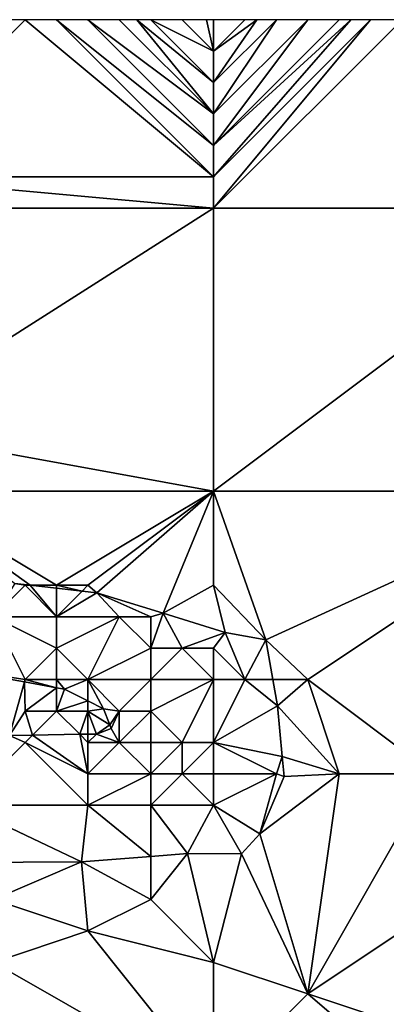
# Model space of a CAD drawing. Units: metres. Extents: x 70625 to 71250, y 344000 to 344500.
# Drawn here: x 71010 to 71022, y 344469 to 344500 of the extents above; entities that cross this region are included whole.
import ezdxf

# ---------------------------------------------------------------- set-up
doc = ezdxf.new("R2010")
doc.units = ezdxf.units.M
doc.layers.add('Terrain', color=15, linetype='Continuous')

msp = doc.modelspace()

# ---------------------------------------------------------------- linework, layer by layer
at = {"layer": 'Terrain'}
for points in [[(71005, 344495, 258.41), (71016, 344495, 258.46), (71010, 344500, 258.41), (71005, 344495, 258.41)], [(71005, 344495, 258.41), (71010, 344500, 258.41), (71009, 344500, 258.4), (71005, 344495, 258.41)], [(71016, 344495, 258.46), (71011, 344500, 258.42), (71010, 344500, 258.41), (71016, 344495, 258.46)], [(71016, 344495, 258.46), (71016, 344496, 258.46), (71011, 344500, 258.42), (71016, 344495, 258.46)], [(71016, 344496, 258.46), (71012, 344500, 258.44), (71011, 344500, 258.42), (71016, 344496, 258.46)], [(71016, 344496, 258.46), (71016, 344497, 258.45), (71012, 344500, 258.44), (71016, 344496, 258.46)], [(71016, 344497, 258.45), (71013, 344500, 258.44), (71012, 344500, 258.44), (71016, 344497, 258.45)], [(71016, 344497, 258.45), (71013.556, 344500, 258.44), (71013, 344500, 258.44), (71016, 344497, 258.45)], [(71016, 344497, 258.45), (71016, 344498, 258.44), (71013.556, 344500, 258.44), (71016, 344497, 258.45)], [(71016, 344498, 258.44), (71014, 344500, 258.44), (71013.556, 344500, 258.44), (71016, 344498, 258.44)], [(71016, 344498, 258.44), (71016, 344499, 258.45), (71014, 344500, 258.44), (71016, 344498, 258.44)], [(71016, 344499, 258.45), (71015, 344500, 258.45), (71014, 344500, 258.44), (71016, 344499, 258.45)], [(71016, 344499, 258.45), (71015.778, 344500, 258.458), (71015, 344500, 258.45), (71016, 344499, 258.45)], [(71016, 344499, 258.45), (71016, 344500, 258.46), (71015.778, 344500, 258.458), (71016, 344499, 258.45)], [(71016, 344494, 258.47), (71028, 344494, 258.45), (71022, 344500, 258.45), (71016, 344494, 258.47)], [(71016, 344494, 258.47), (71022, 344500, 258.45), (71021, 344500, 258.46), (71016, 344494, 258.47)], [(71016, 344494, 258.47), (71021, 344500, 258.46), (71016, 344495, 258.46), (71016, 344494, 258.47)], [(71016, 344495, 258.46), (71021, 344500, 258.46), (71020.375, 344500, 258.466), (71016, 344495, 258.46)], [(71016, 344495, 258.46), (71020.375, 344500, 258.466), (71016, 344496, 258.46), (71016, 344495, 258.46)], [(71016, 344496, 258.46), (71020.375, 344500, 258.466), (71020, 344500, 258.47), (71016, 344496, 258.46)], [(71016, 344496, 258.46), (71020, 344500, 258.47), (71019, 344500, 258.48), (71016, 344496, 258.46)], [(71016, 344496, 258.46), (71019, 344500, 258.48), (71016, 344497, 258.45), (71016, 344496, 258.46)], [(71016, 344497, 258.45), (71019, 344500, 258.48), (71018, 344500, 258.49), (71016, 344497, 258.45)], [(71016, 344497, 258.45), (71018, 344500, 258.49), (71016, 344498, 258.44), (71016, 344497, 258.45)], [(71016, 344498, 258.44), (71018, 344500, 258.49), (71017.375, 344500, 258.484), (71016, 344498, 258.44)], [(71016, 344498, 258.44), (71017.375, 344500, 258.484), (71016, 344499, 258.45), (71016, 344498, 258.44)], [(71016, 344499, 258.45), (71017.375, 344500, 258.484), (71017, 344500, 258.48), (71016, 344499, 258.45)], [(71016, 344499, 258.45), (71017, 344500, 258.48), (71016, 344500, 258.46), (71016, 344499, 258.45)], [(71005, 344494, 258.41), (71016, 344494, 258.47), (71005, 344495, 258.41), (71005, 344494, 258.41)], [(71005, 344495, 258.41), (71016, 344494, 258.47), (71016, 344495, 258.46), (71005, 344495, 258.41)], [(71005, 344494, 258.41), (71005, 344487, 258.35), (71016, 344494, 258.47), (71005, 344494, 258.41)], [(71016, 344494, 258.47), (71005, 344487, 258.35), (71016, 344485, 258.39), (71016, 344494, 258.47)], [(71016, 344494, 258.47), (71016, 344485, 258.39), (71028, 344494, 258.45), (71016, 344494, 258.47)], [(71028, 344494, 258.45), (71016, 344485, 258.39), (71028, 344485, 258.44), (71028, 344494, 258.45)], [(71005, 344487, 258.35), (71006, 344485, 258.36), (71016, 344485, 258.39), (71005, 344487, 258.35)], [(71016, 344485, 258.39), (71006, 344485, 258.36), (71011, 344482, 258.46), (71016, 344485, 258.39)], [(71006, 344485, 258.36), (71009.68, 344482.055, 258.126), (71010.167, 344482, 258.127), (71006, 344485, 258.36)], [(71006, 344485, 258.36), (71010.167, 344482, 258.127), (71011, 344482, 258.46), (71006, 344485, 258.36)], [(71016, 344485, 258.39), (71011, 344482, 258.46), (71012, 344482, 258.5), (71016, 344485, 258.39)], [(71016, 344485, 258.39), (71012, 344482, 258.5), (71012.28, 344481.762, 258.132), (71016, 344485, 258.39)], [(71016, 344485, 258.39), (71012.28, 344481.762, 258.132), (71014.402, 344481.115, 258.132), (71016, 344485, 258.39)], [(71016, 344485, 258.39), (71014.402, 344481.115, 258.132), (71016, 344482, 258.47), (71016, 344485, 258.39)], [(71016, 344485, 258.39), (71016, 344482, 258.47), (71017.666, 344480.26, 258.132), (71016, 344485, 258.39)], [(71016, 344485, 258.39), (71017.666, 344480.26, 258.132), (71028, 344485, 258.44), (71016, 344485, 258.39)], [(71028, 344485, 258.44), (71017.666, 344480.26, 258.132), (71019, 344479, 258.32), (71028, 344485, 258.44)], [(71028, 344485, 258.44), (71019, 344479, 258.32), (71023, 344476, 258.37), (71028, 344485, 258.44)], [(71009, 344481, 258.98), (71010, 344482, 258.49), (71009.68, 344482.055, 258.126), (71009, 344481, 258.98)], [(71011, 344481, 258.74), (71010, 344482, 258.49), (71009, 344481, 258.98), (71011, 344481, 258.74)], [(71010, 344482, 258.49), (71010.167, 344482, 258.127), (71009.68, 344482.055, 258.126), (71010, 344482, 258.49)], [(71011, 344481, 258.74), (71010.167, 344482, 258.127), (71010, 344482, 258.49), (71011, 344481, 258.74)], [(71011, 344481, 258.74), (71011, 344481.906, 258.129), (71010.167, 344482, 258.127), (71011, 344481, 258.74)], [(71011, 344482, 258.46), (71010.167, 344482, 258.127), (71011, 344481.906, 258.129), (71011, 344482, 258.46)], [(71012, 344482, 258.5), (71011, 344482, 258.46), (71011.814, 344481.814, 258.131), (71012, 344482, 258.5)], [(71011, 344482, 258.46), (71011, 344481.906, 258.129), (71011.814, 344481.814, 258.131), (71011, 344482, 258.46)], [(71011, 344481, 258.74), (71011.814, 344481.814, 258.131), (71011, 344481.906, 258.129), (71011, 344481, 258.74)], [(71011, 344481, 258.74), (71012.28, 344481.762, 258.132), (71011.814, 344481.814, 258.131), (71011, 344481, 258.74)], [(71012, 344482, 258.5), (71011.814, 344481.814, 258.131), (71012.28, 344481.762, 258.132), (71012, 344482, 258.5)], [(71016, 344482, 258.47), (71014.402, 344481.115, 258.132), (71016.369, 344480.498, 258.132), (71016, 344482, 258.47)], [(71016, 344482, 258.47), (71016.369, 344480.498, 258.132), (71017.666, 344480.26, 258.132), (71016, 344482, 258.47)], [(71013, 344481, 258.65), (71012.28, 344481.762, 258.132), (71011, 344481, 258.74), (71013, 344481, 258.65)], [(71014, 344481, 258.53), (71012.28, 344481.762, 258.132), (71013, 344481, 258.65), (71014, 344481, 258.53)], [(71014, 344481, 258.53), (71014.402, 344481.115, 258.132), (71012.28, 344481.762, 258.132), (71014, 344481, 258.53)], [(71010, 344479, 260.1), (71009, 344481, 258.98), (71006.743, 344479.502, 260.256), (71010, 344479, 260.1)], [(71010, 344479, 260.1), (71011, 344480, 259.31), (71009, 344481, 258.98), (71010, 344479, 260.1)], [(71011, 344480, 259.31), (71011, 344481, 258.74), (71009, 344481, 258.98), (71011, 344480, 259.31)], [(71012, 344479, 259.68), (71013, 344481, 258.65), (71011, 344480, 259.31), (71012, 344479, 259.68)], [(71011, 344480, 259.31), (71013, 344481, 258.65), (71011, 344481, 258.74), (71011, 344480, 259.31)], [(71012, 344479, 259.68), (71014, 344480, 258.73), (71013, 344481, 258.65), (71012, 344479, 259.68)], [(71014, 344480, 258.73), (71014, 344481, 258.53), (71013, 344481, 258.65), (71014, 344480, 258.73)], [(71015, 344480, 258.51), (71014.402, 344481.115, 258.132), (71014, 344480, 258.73), (71015, 344480, 258.51)], [(71014, 344480, 258.73), (71014.402, 344481.115, 258.132), (71014, 344481, 258.53), (71014, 344480, 258.73)], [(71015, 344480, 258.51), (71016.369, 344480.498, 258.132), (71014.402, 344481.115, 258.132), (71015, 344480, 258.51)], [(71016, 344480, 258.33), (71016.369, 344480.498, 258.132), (71015, 344480, 258.51), (71016, 344480, 258.33)], [(71016, 344480, 258.33), (71017, 344479, 258.29), (71016.369, 344480.498, 258.132), (71016, 344480, 258.33)], [(71016.369, 344480.498, 258.132), (71017, 344479, 258.29), (71017.666, 344480.26, 258.132), (71016.369, 344480.498, 258.132)], [(71017, 344479, 258.29), (71017.889, 344479, 257.955), (71017.666, 344480.26, 258.132), (71017, 344479, 258.29)], [(71019, 344479, 258.32), (71017.666, 344480.26, 258.132), (71017.889, 344479, 257.955), (71019, 344479, 258.32)], [(71011, 344479, 259.91), (71011, 344480, 259.31), (71010, 344479, 260.1), (71011, 344479, 259.91)], [(71012, 344479, 259.68), (71011, 344480, 259.31), (71011, 344479, 259.91), (71012, 344479, 259.68)], [(71014, 344479, 259.19), (71014, 344480, 258.73), (71012, 344479, 259.68), (71014, 344479, 259.19)], [(71016, 344479, 258.49), (71015, 344480, 258.51), (71014, 344479, 259.19), (71016, 344479, 258.49)], [(71014, 344479, 259.19), (71015, 344480, 258.51), (71014, 344480, 258.73), (71014, 344479, 259.19)], [(71016, 344479, 258.49), (71016, 344480, 258.33), (71015, 344480, 258.51), (71016, 344479, 258.49)], [(71016, 344479, 258.49), (71017, 344479, 258.29), (71016, 344480, 258.33), (71016, 344479, 258.49)], [(71010, 344479, 260.1), (71006.743, 344479.502, 260.256), (71009.979, 344478.925, 260.243), (71010, 344479, 260.1)], [(71009.979, 344478.925, 260.243), (71006.743, 344479.502, 260.256), (71009.507, 344477.225, 260.262), (71009.979, 344478.925, 260.243)], [(71010, 344479, 260.1), (71009.979, 344478.925, 260.243), (71011, 344478.743, 260.239), (71010, 344479, 260.1)], [(71011, 344479, 259.91), (71010, 344479, 260.1), (71011, 344478.743, 260.239), (71011, 344479, 259.91)], [(71012, 344479, 259.68), (71011, 344479, 259.91), (71011.26, 344478.697, 260.238), (71012, 344479, 259.68)], [(71011, 344479, 259.91), (71011, 344478.743, 260.239), (71011.26, 344478.697, 260.238), (71011, 344479, 259.91)], [(71012, 344479, 259.68), (71011.26, 344478.697, 260.238), (71012, 344478.321, 260.238), (71012, 344479, 259.68)], [(71013, 344478, 259.86), (71012, 344479, 259.68), (71012.496, 344478.07, 260.238), (71013, 344478, 259.86)], [(71013, 344478, 259.86), (71014, 344479, 259.19), (71012, 344479, 259.68), (71013, 344478, 259.86)], [(71012, 344479, 259.68), (71012, 344478.321, 260.238), (71012.496, 344478.07, 260.238), (71012, 344479, 259.68)], [(71014, 344478, 259.66), (71014, 344479, 259.19), (71013, 344478, 259.86), (71014, 344478, 259.66)], [(71015, 344477, 259.38), (71016, 344479, 258.49), (71014, 344478, 259.66), (71015, 344477, 259.38)], [(71014, 344478, 259.66), (71016, 344479, 258.49), (71014, 344479, 259.19), (71014, 344478, 259.66)], [(71016, 344477, 258.95), (71016, 344479, 258.49), (71015, 344477, 259.38), (71016, 344477, 258.95)], [(71016, 344477, 258.95), (71018.036, 344478.167, 257.838), (71017, 344479, 258.29), (71016, 344477, 258.95)], [(71016, 344477, 258.95), (71017, 344479, 258.29), (71016, 344479, 258.49), (71016, 344477, 258.95)], [(71017, 344479, 258.29), (71018.036, 344478.167, 257.838), (71017.889, 344479, 257.955), (71017, 344479, 258.29)], [(71019, 344479, 258.32), (71017.889, 344479, 257.955), (71018.036, 344478.167, 257.838), (71019, 344479, 258.32)], [(71020, 344476, 258.42), (71019, 344479, 258.32), (71018.036, 344478.167, 257.838), (71020, 344476, 258.42)], [(71023, 344476, 258.37), (71019, 344479, 258.32), (71020, 344476, 258.42), (71023, 344476, 258.37)], [(71010, 344478, 260.2), (71009.979, 344478.925, 260.243), (71009.507, 344477.225, 260.262), (71010, 344478, 260.2)], [(71010, 344478, 260.2), (71011, 344478.743, 260.239), (71009.979, 344478.925, 260.243), (71010, 344478, 260.2)], [(71011, 344478, 260.12), (71011, 344478.743, 260.239), (71010, 344478, 260.2), (71011, 344478, 260.12)], [(71011, 344478, 260.12), (71011.26, 344478.697, 260.238), (71011, 344478.743, 260.239), (71011, 344478, 260.12)], [(71011, 344478, 260.12), (71012, 344478.321, 260.238), (71011.26, 344478.697, 260.238), (71011, 344478, 260.12)], [(71012, 344478, 259.99), (71012, 344478.321, 260.238), (71011, 344478, 260.12), (71012, 344478, 259.99)], [(71012, 344478, 259.99), (71012.496, 344478.07, 260.238), (71012, 344478.321, 260.238), (71012, 344478, 259.99)], [(71012, 344478, 259.99), (71012.694, 344477.564, 260.233), (71012.496, 344478.07, 260.238), (71012, 344478, 259.99)], [(71013, 344478, 259.86), (71012.496, 344478.07, 260.238), (71012.694, 344477.564, 260.233), (71013, 344478, 259.86)], [(71016, 344477, 258.95), (71018.187, 344476.554, 257.851), (71018.036, 344478.167, 257.838), (71016, 344477, 258.95)], [(71020, 344476, 258.42), (71018.036, 344478.167, 257.838), (71018.187, 344476.554, 257.851), (71020, 344476, 258.42)], [(71010, 344478, 260.2), (71009.507, 344477.225, 260.262), (71010.236, 344477.236, 260.255), (71010, 344478, 260.2)], [(71011, 344478, 260.12), (71010, 344478, 260.2), (71010.236, 344477.236, 260.255), (71011, 344478, 260.12)], [(71011, 344478, 260.12), (71010.236, 344477.236, 260.255), (71011.741, 344477.259, 260.242), (71011, 344478, 260.12)], [(71012, 344478, 259.99), (71011, 344478, 260.12), (71011.741, 344477.259, 260.242), (71012, 344478, 259.99)], [(71012, 344478, 259.99), (71011.741, 344477.259, 260.242), (71012, 344477.263, 260.24), (71012, 344478, 259.99)], [(71012, 344478, 259.99), (71012, 344477.263, 260.24), (71012.27, 344477.267, 260.238), (71012, 344478, 259.99)], [(71012, 344478, 259.99), (71012.27, 344477.267, 260.238), (71012.694, 344477.564, 260.233), (71012, 344478, 259.99)], [(71013, 344478, 259.86), (71012.694, 344477.564, 260.233), (71012.743, 344477.439, 260.232), (71013, 344478, 259.86)], [(71013, 344477, 259.71), (71013, 344478, 259.86), (71012.743, 344477.439, 260.232), (71013, 344477, 259.71)], [(71014, 344477, 259.65), (71014, 344478, 259.66), (71013, 344477, 259.71), (71014, 344477, 259.65)], [(71013, 344477, 259.71), (71014, 344478, 259.66), (71013, 344478, 259.86), (71013, 344477, 259.71)], [(71015, 344477, 259.38), (71014, 344478, 259.66), (71014, 344477, 259.65), (71015, 344477, 259.38)], [(71012.27, 344477.267, 260.238), (71012.743, 344477.439, 260.232), (71012.694, 344477.564, 260.233), (71012.27, 344477.267, 260.238)], [(71013, 344477, 259.71), (71012.743, 344477.439, 260.232), (71012.27, 344477.267, 260.238), (71013, 344477, 259.71)], [(71008, 344475, 258.52), (71010, 344477, 259.79), (71009.507, 344477.225, 260.262), (71008, 344475, 258.52)], [(71010, 344477, 259.79), (71010.236, 344477.236, 260.255), (71009.507, 344477.225, 260.262), (71010, 344477, 259.79)], [(71012, 344476, 259.07), (71010.236, 344477.236, 260.255), (71010, 344477, 259.79), (71012, 344476, 259.07)], [(71012, 344476, 259.07), (71011.741, 344477.259, 260.242), (71010.236, 344477.236, 260.255), (71012, 344476, 259.07)], [(71012, 344477, 259.74), (71012, 344477.263, 260.24), (71011.741, 344477.259, 260.242), (71012, 344477, 259.74)], [(71012, 344476, 259.07), (71012, 344477, 259.74), (71011.741, 344477.259, 260.242), (71012, 344476, 259.07)], [(71013, 344477, 259.71), (71012.27, 344477.267, 260.238), (71012, 344477, 259.74), (71013, 344477, 259.71)], [(71012, 344477, 259.74), (71012.27, 344477.267, 260.238), (71012, 344477.263, 260.24), (71012, 344477, 259.74)], [(71012, 344475, 258.5), (71010, 344477, 259.79), (71008, 344475, 258.52), (71012, 344475, 258.5)], [(71012, 344475, 258.5), (71012, 344476, 259.07), (71010, 344477, 259.79), (71012, 344475, 258.5)], [(71014, 344476, 259.03), (71013, 344477, 259.71), (71012, 344476, 259.07), (71014, 344476, 259.03)], [(71012, 344476, 259.07), (71013, 344477, 259.71), (71012, 344477, 259.74), (71012, 344476, 259.07)], [(71014, 344476, 259.03), (71014, 344477, 259.65), (71013, 344477, 259.71), (71014, 344476, 259.03)], [(71015, 344476, 258.94), (71015, 344477, 259.38), (71014, 344476, 259.03), (71015, 344476, 258.94)], [(71014, 344476, 259.03), (71015, 344477, 259.38), (71014, 344477, 259.65), (71014, 344476, 259.03)], [(71016, 344476, 258.73), (71016, 344477, 258.95), (71015, 344476, 258.94), (71016, 344476, 258.73)], [(71015, 344476, 258.94), (71016, 344477, 258.95), (71015, 344477, 259.38), (71015, 344476, 258.94)], [(71016, 344476, 258.73), (71018, 344476, 258.42), (71016, 344477, 258.95), (71016, 344476, 258.73)], [(71016, 344477, 258.95), (71018, 344476, 258.42), (71018.187, 344476.554, 257.851), (71016, 344477, 258.95)], [(71018, 344476, 258.42), (71018.246, 344475.921, 257.856), (71018.187, 344476.554, 257.851), (71018, 344476, 258.42)], [(71020, 344476, 258.42), (71018.187, 344476.554, 257.851), (71018.246, 344475.921, 257.856), (71020, 344476, 258.42)], [(71014, 344475, 258.49), (71014, 344476, 259.03), (71012, 344475, 258.5), (71014, 344475, 258.49)], [(71012, 344475, 258.5), (71014, 344476, 259.03), (71012, 344476, 259.07), (71012, 344475, 258.5)], [(71016, 344475, 258.44), (71015, 344476, 258.94), (71014, 344475, 258.49), (71016, 344475, 258.44)], [(71014, 344475, 258.49), (71015, 344476, 258.94), (71014, 344476, 259.03), (71014, 344475, 258.49)], [(71016, 344475, 258.44), (71016, 344476, 258.73), (71015, 344476, 258.94), (71016, 344475, 258.44)], [(71016, 344475, 258.44), (71018, 344476, 258.42), (71016, 344476, 258.73), (71016, 344475, 258.44)], [(71017.476, 344474.088, 257.814), (71018, 344476, 258.42), (71016, 344475, 258.44), (71017.476, 344474.088, 257.814)], [(71019, 344469, 258.42), (71020, 344476, 258.42), (71017.476, 344474.088, 257.814), (71019, 344469, 258.42)], [(71017.476, 344474.088, 257.814), (71020, 344476, 258.42), (71018.246, 344475.921, 257.856), (71017.476, 344474.088, 257.814)], [(71017.476, 344474.088, 257.814), (71018.246, 344475.921, 257.856), (71018, 344476, 258.42), (71017.476, 344474.088, 257.814)], [(71019, 344469, 258.42), (71028, 344475, 258.35), (71023, 344476, 258.37), (71019, 344469, 258.42)], [(71019, 344469, 258.42), (71023, 344476, 258.37), (71020, 344476, 258.42), (71019, 344469, 258.42)], [(71008.074, 344473.179, 257.79), (71011.801, 344473.2, 257.808), (71008, 344475, 258.52), (71008.074, 344473.179, 257.79)], [(71011.801, 344473.2, 257.808), (71012, 344475, 258.5), (71008, 344475, 258.52), (71011.801, 344473.2, 257.808)], [(71014, 344473.372, 257.808), (71012, 344475, 258.5), (71011.801, 344473.2, 257.808), (71014, 344473.372, 257.808)], [(71014, 344473.372, 257.808), (71014, 344475, 258.49), (71012, 344475, 258.5), (71014, 344473.372, 257.808)], [(71014, 344473.372, 257.808), (71015.168, 344473.463, 257.808), (71014, 344475, 258.49), (71014, 344473.372, 257.808)], [(71015.168, 344473.463, 257.808), (71016, 344475, 258.44), (71014, 344475, 258.49), (71015.168, 344473.463, 257.808)], [(71015.168, 344473.463, 257.808), (71016.888, 344473.45, 257.826), (71016, 344475, 258.44), (71015.168, 344473.463, 257.808)], [(71016.888, 344473.45, 257.826), (71017.476, 344474.088, 257.814), (71016, 344475, 258.44), (71016.888, 344473.45, 257.826)], [(71028, 344466, 258.29), (71028, 344475, 258.35), (71019, 344469, 258.42), (71028, 344466, 258.29)], [(71019, 344469, 258.42), (71017.476, 344474.088, 257.814), (71016.888, 344473.45, 257.826), (71019, 344469, 258.42)], [(71014, 344472, 258.47), (71014, 344473.372, 257.808), (71011.801, 344473.2, 257.808), (71014, 344472, 258.47)], [(71016, 344470, 258.33), (71015.168, 344473.463, 257.808), (71014, 344472, 258.47), (71016, 344470, 258.33)], [(71014, 344472, 258.47), (71015.168, 344473.463, 257.808), (71014, 344473.372, 257.808), (71014, 344472, 258.47)], [(71016, 344470, 258.33), (71016.888, 344473.45, 257.826), (71015.168, 344473.463, 257.808), (71016, 344470, 258.33)], [(71016, 344470, 258.33), (71019, 344469, 258.42), (71016.888, 344473.45, 257.826), (71016, 344470, 258.33)], [(71009, 344472, 258.45), (71011.801, 344473.2, 257.808), (71008.074, 344473.179, 257.79), (71009, 344472, 258.45)], [(71012, 344471, 258.33), (71011.801, 344473.2, 257.808), (71009, 344472, 258.45), (71012, 344471, 258.33)], [(71012, 344471, 258.33), (71014, 344472, 258.47), (71011.801, 344473.2, 257.808), (71012, 344471, 258.33)], [(71009, 344470, 258.47), (71012, 344471, 258.33), (71009, 344472, 258.45), (71009, 344470, 258.47)], [(71016, 344470, 258.33), (71014, 344472, 258.47), (71012, 344471, 258.33), (71016, 344470, 258.33)], [(71016, 344466, 258.43), (71012, 344471, 258.33), (71009, 344470, 258.47), (71016, 344466, 258.43)], [(71016, 344466, 258.43), (71016, 344470, 258.33), (71012, 344471, 258.33), (71016, 344466, 258.43)], [(71005, 344466, 258.43), (71016, 344466, 258.43), (71009, 344470, 258.47), (71005, 344466, 258.43)], [(71016, 344466, 258.43), (71019, 344469, 258.42), (71016, 344470, 258.33), (71016, 344466, 258.43)], [(71026, 344463, 258.44), (71019, 344469, 258.42), (71016, 344466, 258.43), (71026, 344463, 258.44)], [(71026, 344463, 258.44), (71028, 344466, 258.29), (71019, 344469, 258.42), (71026, 344463, 258.44)]]:
    msp.add_3dface(points, dxfattribs=at)

doc.saveas('drawing.dxf')
